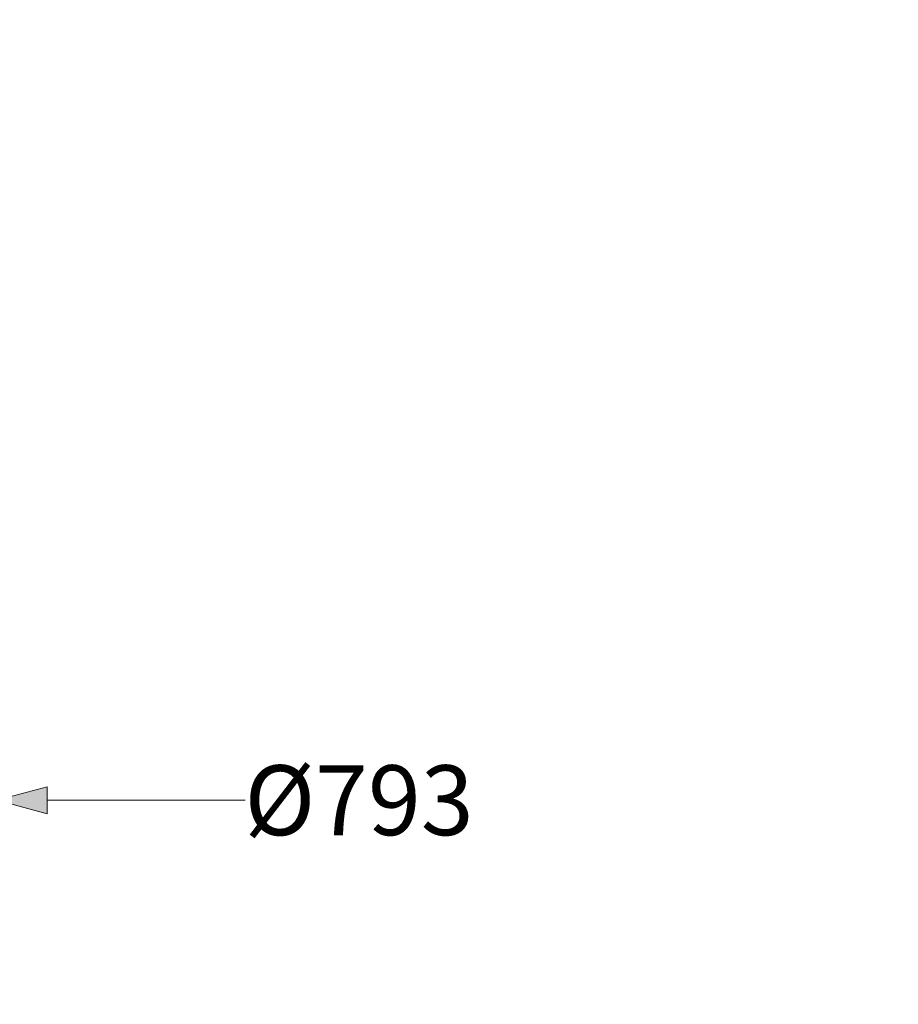
# Model space of a CAD drawing. Units: millimetres. Extents: x 0 to 48500, y 0 to 29700.
# Drawn here: x 3864 to 6128, y 22275 to 24812 of the extents above; entities that cross this region are included whole.
import ezdxf

# ---------------------------------------------------------------- set-up
doc = ezdxf.new("R2010")
doc.units = ezdxf.units.MM
doc.layers.add('Ebene-2 ohne Abdeckung', color=7, linetype='Continuous')
doc.styles.add('EVO_N_ITALIC', font='ARIALN.TTF')
doc.dimstyles.new('EVO.N.IT-cm.M1_25', dxfattribs={"dimtxt": 180, "dimasz": 130, "dimexe": 100, "dimexo": 5, "dimgap": 50, "dimtad": 0, "dimtih": 1, "dimtoh": 1, "dimdec": 0, "dimlfac": 0.025, "dimzin": 3, "dimtxsty": 'EVO_N_ITALIC', "dimblk": 'VW_FILLEDARROW', "dimcen": 0, "dimclrd": 109, "dimclre": 109, "dimclrt": 109, "dimadec": 0, "dimazin": 0, "dimtm": 1e-09, "dimtfac": 1, "dimtdec": 0, "dimtix": 1, "dimtofl": 0, "dimtmove": 0, "dimatfit": 3, "dimldrblk": 'VW_FILLEDARROW', "dimfxl": 1, "dimfrac": 2, "dimtolj": 1, "dimtzin": 3, "dimlwd": 5, "dimlwe": 5, "dimarcsym": 0})

# ---------------------------------------------------------------- blocks, each defined once
blk = doc.blocks.new('VW_FILLEDARROW')
at = {"linetype": 'ByBlock', "lineweight": 0}
blk.add_hatch(color=0, dxfattribs=at).paths.add_polyline_path([(-1, 0.268), (0, 0), (-1, -0.268)])
at = {"layer": 'Ebene-2 ohne Abdeckung', "color": 0, "linetype": 'Continuous', "lineweight": 5}
blk.add_lwpolyline([(-1, 0.268), (0, 0), (-1, -0.268)], close=True, dxfattribs=at)
blk = doc.blocks.new('*D41')
at = {"color": 109, "lineweight": 5}
for p, q in [((3804.7, 22796.1), (3804.7, 22701.1)), ((3934.7, 22801.1), (4444.7, 22801.1))]:
    blk.add_line(p, q, dxfattribs=at)
at = {"layer": 'DEFPOINTS', "color": 0}
for p in [(6128.3, 23005.6), (3804.7, 22801.1), (6128.3, 22801.1)]:
    blk.add_point(p, dxfattribs=at)
at = {"color": 109, "lineweight": 5, "xscale": 130, "yscale": 130, "zscale": 130, "rotation": 180}
blk.add_blockref('VW_FILLEDARROW', (3804.7, 22801.1), dxfattribs=at)
at = {"color": 109, "insert": (4738.3, 22801.1), "char_height": 180, "attachment_point": 5, "style": 'EVO_N_ITALIC'}
blk.add_mtext('\\A1;{%%C\\fArial Narrow|b0|i1|c186|p34;793}', dxfattribs=at)
blk = doc.blocks.new('*D43')
at = {"color": 109, "lineweight": 5}
for p, q in [((4191.4, 26773.7), (2286, 26773.7)), ((2386, 26643.7), (2386, 20741.2)), ((2386, 14558.6), (2386, 20461.2)), ((2817, 14428.6), (2286, 14428.6))]:
    blk.add_line(p, q, dxfattribs=at)
at = {"layer": 'DEFPOINTS', "color": 0}
for p in [(4341.4, 26773.7), (2386, 14428.6), (2967, 14428.6)]:
    blk.add_point(p, dxfattribs=at)
at = {"color": 109, "lineweight": 5, "xscale": 130, "yscale": 130, "zscale": 130}
for p, rotation in [((2386, 26773.7), 90), ((2386, 14428.6), 270)]:
    blk.add_blockref('VW_FILLEDARROW', p, dxfattribs=dict(at, rotation=rotation))
at = {"color": 109, "insert": (2386, 20601.2), "char_height": 180, "attachment_point": 5, "style": 'EVO_N_ITALIC'}
blk.add_mtext('\\A1;{H}', dxfattribs=at)

msp = doc.modelspace()

# ---------------------------------------------------------------- dimensions: what is measured, and where the dimension line sits
dim = msp.add_linear_dim(base=(2386, 14428.6), p1=(4341.4, 26773.7), p2=(2967, 14428.6), angle=90, text='{H}', dimstyle='EVO.N.IT-cm.M1_25', override={"dimexo": 150, "dimpost": 'cm', "dimblk": 'VW_FILLEDARROW'})
dim.commit()
dim.dimension.update_dxf_attribs({"geometry": '*D43', "text_midpoint": (2386, 20601.2)})
dim = msp.add_linear_dim(base=(6128.3, 22801.1), p1=(3804.7, 22801.1), p2=(6128.3, 23005.6), angle=180, text='{%%C\\fArial Narrow|b0|i1|c186|p34;793}', dimstyle='EVO.N.IT-cm.M1_25', override={"dimpost": 'cm', "dimtxsty": 'EVO_N_ITALIC', "dimblk": 'VW_FILLEDARROW', "dimse2": 1, "dimsd2": 1})
dim.commit()
dim.dimension.update_dxf_attribs({"geometry": '*D41', "text_midpoint": (4738.3, 22801.1), "dimtype": 160})

doc.saveas('drawing.dxf')
